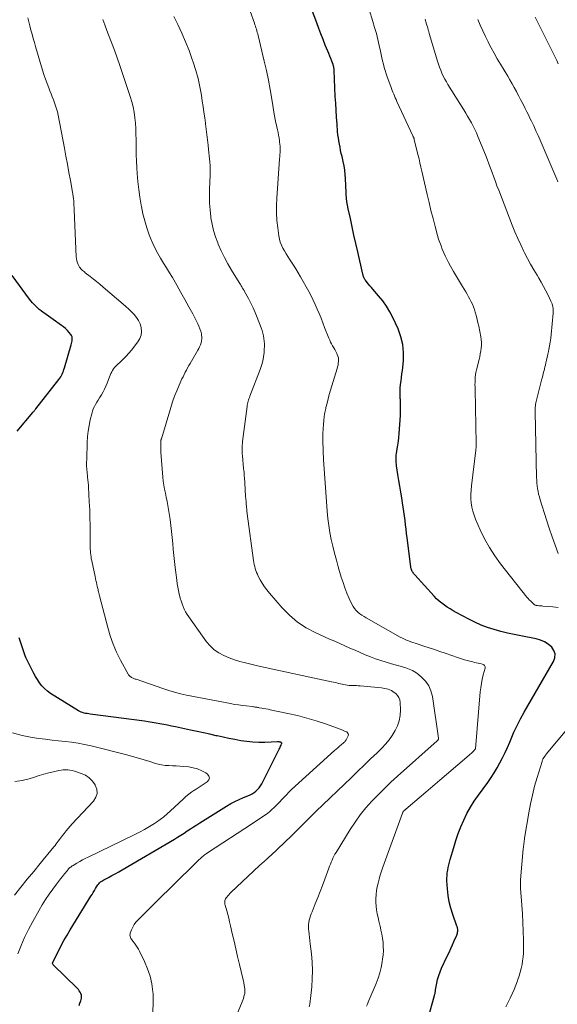
# Model space of a CAD drawing. Units: feet. Extents: x 1939991 to 1945039, y 525000 to 530000.
# Drawn here: x 1941025 to 1941130, y 526576 to 526768 of the extents above; entities that cross this region are included whole.
import ezdxf

# ---------------------------------------------------------------- set-up
doc = ezdxf.new("R2010")
doc.units = ezdxf.units.FT
doc.header["$LTSCALE"] = 100
doc.header["$MEASUREMENT"] = 0
doc.layers.add('CONTOUR INDEX', color=32, linetype='Continuous', lineweight=25)
doc.layers.add('CONTOUR INTERMEDIATE', color=40, linetype='Continuous', lineweight=15)

msp = doc.modelspace()

# ---------------------------------------------------------------- linework, layer by layer
at = {"layer": 'CONTOUR INDEX', "flags": 128}
for points, elevation in [([(1941103.53, 526569.25), (1941106.01, 526578.1), (1941106.05, 526578.24), (1941106.09, 526578.38), (1941106.12, 526578.52), (1941106.14, 526578.66), (1941106.17, 526578.8), (1941106.19, 526578.94), (1941106.22, 526579.08), (1941106.24, 526579.22), (1941106.47, 526580.49), (1941106.63, 526581.25), (1941106.84, 526582.01), (1941107.11, 526582.74), (1941107.41, 526583.46), (1941108.5, 526585.76), (1941108.85, 526586.51), (1941109.19, 526587.25), (1941109.53, 526588), (1941109.86, 526588.75), (1941110.36, 526589.88), (1941110.43, 526590.07), (1941110.49, 526590.25), (1941110.52, 526590.45), (1941110.55, 526590.64), (1941110.56, 526590.84), (1941110.56, 526590.94), (1941110.55, 526591.04), (1941110.54, 526591.14), (1941110.51, 526591.23), (1941110.49, 526591.33), (1941110.46, 526591.43), (1941110.42, 526591.52), (1941110.39, 526591.62), (1941109.57, 526593.87), (1941109.19, 526595.11), (1941108.88, 526596.35), (1941108.67, 526597.62), (1941108.54, 526598.91), (1941108.45, 526600.48), (1941108.44, 526601), (1941108.46, 526601.52), (1941108.52, 526602.04), (1941108.6, 526602.56), (1941108.71, 526603.07), (1941108.83, 526603.58), (1941108.96, 526604.09), (1941109.1, 526604.6), (1941109.78, 526606.97), (1941110.2, 526608.32), (1941110.66, 526609.66), (1941111.18, 526610.98), (1941111.73, 526612.28), (1941112.36, 526613.55), (1941113.03, 526614.79), (1941113.78, 526615.99), (1941114.58, 526617.15), (1941116.4, 526619.65), (1941117.05, 526620.57), (1941117.66, 526621.5), (1941118.24, 526622.47), (1941118.79, 526623.45), (1941119.31, 526624.45), (1941119.8, 526625.45), (1941120.26, 526626.48), (1941120.7, 526627.51), (1941120.95, 526628.12), (1941121.52, 526629.45), (1941122.13, 526630.76), (1941122.8, 526632.04), (1941123.5, 526633.31), (1941129.24, 526643.2), (1941129.49, 526643.95), (1941129.54, 526644.68), (1941129.31, 526645.37), (1941128.88, 526646.04), (1941128.2, 526646.6), (1941127.48, 526647.07), (1941126.68, 526647.4), (1941125.84, 526647.64), (1941122.86, 526648.2), (1941121.55, 526648.46), (1941120.24, 526648.75), (1941118.94, 526649.08), (1941117.64, 526649.43), (1941116.37, 526649.84), (1941115.12, 526650.31), (1941113.9, 526650.86), (1941112.7, 526651.46), (1941110.24, 526652.79), (1941109.66, 526653.12), (1941109.08, 526653.46), (1941108.52, 526653.81), (1941107.97, 526654.18), (1941107.43, 526654.58), (1941106.92, 526655), (1941106.44, 526655.45), (1941105.98, 526655.93), (1941102.18, 526660.12), (1941102.07, 526660.26), (1941101.95, 526660.4), (1941101.85, 526660.55), (1941101.75, 526660.7), (1941101.69, 526660.81), (1941101.63, 526660.91), (1941101.58, 526661.01), (1941101.53, 526661.12), (1941101.49, 526661.23), (1941101.46, 526661.34), (1941101.43, 526661.46), (1941101.41, 526661.57), (1941101.39, 526661.68), (1941100.68, 526667.32), (1941100.58, 526668.17), (1941100.47, 526669.02), (1941100.37, 526669.88), (1941100.27, 526670.73), (1941100.16, 526671.59), (1941100.05, 526672.44), (1941099.92, 526673.29), (1941099.8, 526674.14), (1941099.65, 526675.09), (1941099.46, 526676.24), (1941099.28, 526677.39), (1941099.09, 526678.53), (1941098.9, 526679.68), (1941098.62, 526681.37), (1941098.58, 526681.67), (1941098.54, 526681.97), (1941098.52, 526682.27), (1941098.52, 526682.57), (1941098.52, 526682.88), (1941098.54, 526683.18), (1941098.57, 526683.48), (1941098.61, 526683.78), (1941098.76, 526684.66), (1941098.88, 526685.41), (1941098.98, 526686.15), (1941099.06, 526686.9), (1941099.12, 526687.65), (1941099.37, 526691.16), (1941099.41, 526691.94), (1941099.42, 526692.72), (1941099.4, 526693.5), (1941099.36, 526694.28), (1941099.34, 526694.46), (1941099.31, 526695.15), (1941099.31, 526695.84), (1941099.35, 526696.53), (1941099.42, 526697.21), (1941099.51, 526697.9), (1941099.59, 526698.58), (1941099.67, 526699.27), (1941099.75, 526699.96), (1941099.95, 526701.83), (1941099.99, 526703.43), (1941099.86, 526705.01), (1941099.48, 526706.54), (1941098.93, 526708.04), (1941097.9, 526710.28), (1941097.32, 526711.41), (1941096.67, 526712.5), (1941095.93, 526713.53), (1941095.13, 526714.52), (1941094, 526715.78), (1941093.71, 526716.11), (1941093.43, 526716.44), (1941093.15, 526716.77), (1941092.88, 526717.11), (1941092.54, 526717.54), (1941092.45, 526717.67), (1941092.36, 526717.81), (1941092.29, 526717.95), (1941092.23, 526718.1), (1941092.18, 526718.25), (1941092.13, 526718.41), (1941092.09, 526718.56), (1941092.05, 526718.72), (1941091.05, 526723.1), (1941090.69, 526724.72), (1941090.32, 526726.34), (1941089.96, 526727.96), (1941089.61, 526729.59), (1941089.2, 526731.46), (1941089.07, 526732.15), (1941088.95, 526732.85), (1941088.87, 526733.55), (1941088.82, 526734.25), (1941088.78, 526734.95), (1941088.74, 526735.66), (1941088.71, 526736.36), (1941088.67, 526737.07), (1941088.66, 526737.34), (1941088.6, 526738.17), (1941088.51, 526739.01), (1941088.38, 526739.84), (1941088.21, 526740.66), (1941087.99, 526741.65), (1941087.85, 526742.25), (1941087.72, 526742.86), (1941087.6, 526743.47), (1941087.47, 526744.08), (1941087.36, 526744.69), (1941087.27, 526745.31), (1941087.19, 526745.92), (1941087.13, 526746.54), (1941087.02, 526748), (1941086.92, 526749.34), (1941086.83, 526750.69), (1941086.75, 526752.04), (1941086.68, 526753.39), (1941086.45, 526758.43), (1941086.44, 526758.58), (1941086.43, 526758.73), (1941086.41, 526758.87), (1941086.39, 526759.02), (1941086.36, 526759.17), (1941086.33, 526759.31), (1941086.29, 526759.45), (1941086.24, 526759.59), (1941085.98, 526760.28), (1941085.79, 526760.77), (1941085.6, 526761.25), (1941085.41, 526761.73), (1941085.22, 526762.22), (1941084.73, 526763.4), (1941084.3, 526764.47), (1941083.88, 526765.55), (1941083.46, 526766.63), (1941083.05, 526767.71), (1941081.3, 526772.41)], 840), ([(1941024.62, 526688.15), (1941027.71, 526691.78), (1941027.78, 526691.87), (1941027.86, 526691.96), (1941027.93, 526692.05), (1941028.01, 526692.14), (1941028.08, 526692.23), (1941028.16, 526692.32), (1941028.23, 526692.41), (1941028.3, 526692.5), (1941032.76, 526698.19), (1941032.94, 526698.44), (1941033.12, 526698.7), (1941033.27, 526698.98), (1941033.41, 526699.26), (1941033.54, 526699.55), (1941033.65, 526699.84), (1941033.76, 526700.14), (1941033.85, 526700.44), (1941035.15, 526704.97), (1941035.22, 526705.23), (1941035.28, 526705.49), (1941035.33, 526705.76), (1941035.37, 526706.02), (1941035.37, 526706.28), (1941035.33, 526706.52), (1941035.23, 526706.75), (1941035.1, 526706.97), (1941034.78, 526707.36), (1941034.44, 526707.74), (1941034.08, 526708.11), (1941033.69, 526708.44), (1941033.28, 526708.75), (1941031.66, 526709.89), (1941031.21, 526710.21), (1941030.75, 526710.53), (1941030.29, 526710.85), (1941029.84, 526711.17), (1941029.69, 526711.27), (1941029.32, 526711.55), (1941028.95, 526711.84), (1941028.59, 526712.15), (1941028.25, 526712.47), (1941027.92, 526712.81), (1941027.61, 526713.15), (1941027.31, 526713.51), (1941027.02, 526713.88), (1941023.68, 526718.45)], 820), ([(1941036.7, 526576.18), (1941036.86, 526576.6), (1941037.02, 526577.03), (1941037.11, 526577.29), (1941037.18, 526577.59), (1941037.2, 526577.89), (1941037.15, 526578.18), (1941037.06, 526578.48), (1941036.92, 526578.76), (1941036.75, 526579.02), (1941036.56, 526579.27), (1941036.34, 526579.5), (1941031.67, 526584.06), (1941031.62, 526584.12), (1941031.59, 526584.18), (1941031.56, 526584.24), (1941031.54, 526584.31), (1941031.54, 526584.38), (1941031.55, 526584.44), (1941031.56, 526584.51), (1941031.59, 526584.58), (1941032.61, 526586.64), (1941033.17, 526587.73), (1941033.75, 526588.81), (1941034.36, 526589.88), (1941034.99, 526590.93), (1941039.01, 526597.45), (1941039.24, 526597.82), (1941039.46, 526598.2), (1941039.68, 526598.58), (1941039.9, 526598.96), (1941040.09, 526599.29), (1941040.22, 526599.5), (1941040.37, 526599.7), (1941040.54, 526599.89), (1941040.71, 526600.07), (1941040.91, 526600.23), (1941041.11, 526600.39), (1941041.32, 526600.52), (1941041.54, 526600.65), (1941042.43, 526601.12), (1941043.1, 526601.47), (1941043.77, 526601.84), (1941044.43, 526602.21), (1941045.08, 526602.59), (1941055.29, 526608.57), (1941055.93, 526608.96), (1941056.56, 526609.35), (1941057.18, 526609.75), (1941057.79, 526610.17), (1941058.41, 526610.58), (1941059.02, 526610.99), (1941059.65, 526611.4), (1941060.27, 526611.79), (1941065.48, 526615.03), (1941066.28, 526615.5), (1941067.09, 526615.93), (1941067.92, 526616.33), (1941068.77, 526616.69), (1941069.64, 526617.04), (1941070.05, 526617.23), (1941070.45, 526617.44), (1941070.83, 526617.68), (1941071.2, 526617.95), (1941071.53, 526618.26), (1941071.84, 526618.59), (1941072.1, 526618.96), (1941072.32, 526619.35), (1941075.75, 526626.14), (1941075.84, 526626.33), (1941075.93, 526626.52), (1941076.01, 526626.71), (1941076.1, 526626.9), (1941076.21, 526627.16), (1941076.22, 526627.22), (1941076.22, 526627.28), (1941076.2, 526627.34), (1941076.17, 526627.4), (1941076.13, 526627.44), (1941076.07, 526627.48), (1941076.01, 526627.5), (1941075.95, 526627.51), (1941075.86, 526627.52), (1941075.75, 526627.53), (1941075.64, 526627.53), (1941075.53, 526627.53), (1941075.41, 526627.53), (1941072.94, 526627.44), (1941071.76, 526627.43), (1941070.59, 526627.48), (1941069.42, 526627.6), (1941068.26, 526627.77), (1941067.09, 526627.99), (1941065.94, 526628.21), (1941064.78, 526628.46), (1941063.63, 526628.71), (1941063.44, 526628.75), (1941062.2, 526629.03), (1941060.95, 526629.31), (1941059.71, 526629.57), (1941058.46, 526629.84), (1941055.49, 526630.46), (1941054.74, 526630.62), (1941053.98, 526630.78), (1941053.23, 526630.93), (1941052.48, 526631.08), (1941051.72, 526631.22), (1941050.96, 526631.35), (1941050.2, 526631.47), (1941049.44, 526631.58), (1941038.88, 526632.96), (1941038.58, 526633), (1941038.28, 526633.05), (1941037.98, 526633.1), (1941037.68, 526633.16), (1941037.39, 526633.24), (1941037.11, 526633.33), (1941036.84, 526633.46), (1941036.57, 526633.61), (1941031.16, 526637), (1941030.55, 526637.44), (1941029.98, 526637.92), (1941029.47, 526638.46), (1941029, 526639.05), (1941028.58, 526639.68), (1941028.18, 526640.32), (1941027.81, 526640.98), (1941027.46, 526641.66), (1941026.4, 526643.84), (1941026.37, 526643.9), (1941026.35, 526643.96), (1941026.32, 526644.02), (1941026.29, 526644.09), (1941026.26, 526644.15), (1941026.24, 526644.21), (1941026.21, 526644.27), (1941026.19, 526644.34), (1941025.02, 526647.86)], 820)]:
    msp.add_lwpolyline(points, dxfattribs=dict(at, elevation=elevation))
at = {"layer": 'CONTOUR INTERMEDIATE', "flags": 128}
for points, elevation in [([(1941092.79, 526576.05), (1941092.93, 526576.41), (1941093.08, 526576.77), (1941093.23, 526577.13), (1941094.63, 526580.44), (1941095.02, 526581.46), (1941095.35, 526582.5), (1941095.61, 526583.56), (1941095.82, 526584.64), (1941095.91, 526585.19), (1941096, 526586), (1941096.05, 526586.81), (1941096.04, 526587.63), (1941095.98, 526588.44), (1941095.87, 526589.25), (1941095.74, 526590.06), (1941095.58, 526590.86), (1941095.4, 526591.66), (1941095.35, 526591.83), (1941095.18, 526592.56), (1941095.01, 526593.29), (1941094.87, 526594.03), (1941094.74, 526594.77), (1941094.64, 526595.51), (1941094.58, 526596.25), (1941094.59, 526597), (1941094.62, 526597.75), (1941094.63, 526597.78), (1941094.72, 526598.54), (1941094.84, 526599.29), (1941095.01, 526600.03), (1941095.2, 526600.77), (1941095.21, 526600.83), (1941095.45, 526601.58), (1941095.69, 526602.34), (1941095.94, 526603.09), (1941096.2, 526603.84), (1941099.77, 526613.65), (1941099.79, 526613.7), (1941099.81, 526613.75), (1941099.84, 526613.8), (1941099.86, 526613.85), (1941099.89, 526613.91), (1941099.91, 526613.93), (1941099.92, 526613.95), (1941099.93, 526613.96), (1941099.95, 526613.98), (1941100, 526614.04), (1941100.02, 526614.06), (1941100.03, 526614.07), (1941100.05, 526614.09), (1941100.06, 526614.1), (1941100.18, 526614.2), (1941100.25, 526614.26), (1941100.32, 526614.32), (1941100.39, 526614.38), (1941100.46, 526614.44), (1941103.01, 526616.62), (1941104.35, 526617.77), (1941105.7, 526618.91), (1941107.04, 526620.06), (1941108.39, 526621.21), (1941112.77, 526624.93), (1941112.99, 526625.12), (1941113.2, 526625.31), (1941113.4, 526625.5), (1941113.61, 526625.71), (1941113.98, 526626.1), (1941114.03, 526626.19), (1941114.96, 526637.27), (1941115.05, 526638.1), (1941115.17, 526638.94), (1941115.34, 526639.77), (1941115.54, 526640.59), (1941115.9, 526641.9), (1941115.91, 526642.05), (1941115.9, 526642.2), (1941115.84, 526642.33), (1941115.75, 526642.46), (1941115.63, 526642.56), (1941115.5, 526642.65), (1941115.35, 526642.71), (1941115.2, 526642.76), (1941114.85, 526642.83), (1941114.52, 526642.9), (1941114.18, 526642.97), (1941113.85, 526643.05), (1941113.52, 526643.13), (1941112.63, 526643.36), (1941111.86, 526643.57), (1941111.09, 526643.79), (1941110.33, 526644.03), (1941109.57, 526644.29), (1941108.08, 526644.81), (1941107.04, 526645.18), (1941106, 526645.53), (1941104.95, 526645.88), (1941103.91, 526646.22), (1941102.67, 526646.63), (1941102.24, 526646.77), (1941101.82, 526646.91), (1941101.39, 526647.07), (1941100.97, 526647.22), (1941100.56, 526647.39), (1941100.15, 526647.57), (1941099.75, 526647.77), (1941099.35, 526647.98), (1941092.71, 526651.71), (1941092.28, 526651.96), (1941091.87, 526652.23), (1941091.47, 526652.52), (1941091.08, 526652.83), (1941090.72, 526653.17), (1941090.4, 526653.53), (1941090.13, 526653.93), (1941089.9, 526654.37), (1941089.39, 526655.49), (1941088.95, 526656.51), (1941088.55, 526657.55), (1941088.18, 526658.6), (1941087.85, 526659.66), (1941087.26, 526661.66), (1941086.89, 526662.99), (1941086.53, 526664.33), (1941086.21, 526665.68), (1941085.9, 526667.03), (1941085.63, 526668.38), (1941085.41, 526669.75), (1941085.24, 526671.12), (1941085.11, 526672.5), (1941084.38, 526682.58), (1941084.35, 526683.14), (1941084.32, 526683.7), (1941084.29, 526684.26), (1941084.28, 526684.82), (1941084.26, 526685.76), (1941084.26, 526685.85), (1941084.26, 526685.94), (1941084.25, 526686.03), (1941084.25, 526686.12), (1941084.25, 526686.21), (1941084.25, 526686.3), (1941084.25, 526686.4), (1941084.25, 526686.49), (1941084.24, 526686.76), (1941084.24, 526686.98), (1941084.24, 526687.21), (1941084.24, 526687.44), (1941084.25, 526687.66), (1941084.36, 526689.46), (1941084.42, 526690.23), (1941084.51, 526691), (1941084.64, 526691.76), (1941084.8, 526692.52), (1941084.85, 526692.72), (1941085.06, 526693.57), (1941085.28, 526694.42), (1941085.51, 526695.27), (1941085.76, 526696.11), (1941087.04, 526700.32), (1941087.13, 526700.66), (1941087.21, 526701), (1941087.26, 526701.35), (1941087.3, 526701.7), (1941087.3, 526702.05), (1941087.27, 526702.39), (1941087.18, 526702.72), (1941087.06, 526703.04), (1941086.96, 526703.25), (1941086.77, 526703.63), (1941086.58, 526704.01), (1941086.38, 526704.38), (1941086.16, 526704.75), (1941085.96, 526705.12), (1941085.76, 526705.5), (1941085.59, 526705.88), (1941085.42, 526706.28), (1941084.6, 526708.36), (1941084.25, 526709.25), (1941083.9, 526710.14), (1941083.53, 526711.03), (1941083.16, 526711.91), (1941082.78, 526712.79), (1941082.37, 526713.66), (1941081.94, 526714.51), (1941081.49, 526715.35), (1941079.88, 526718.24), (1941079.44, 526719), (1941078.99, 526719.75), (1941078.51, 526720.49), (1941078.03, 526721.23), (1941077.75, 526721.62), (1941077.4, 526722.16), (1941077.06, 526722.7), (1941076.74, 526723.25), (1941076.43, 526723.8), (1941076.17, 526724.38), (1941075.94, 526724.97), (1941075.78, 526725.57), (1941075.67, 526726.19), (1941075.45, 526727.79), (1941075.3, 526729.22), (1941075.21, 526730.66), (1941075.21, 526732.09), (1941075.27, 526733.53), (1941075.82, 526741.23), (1941075.85, 526741.63), (1941075.87, 526742.04), (1941075.89, 526742.45), (1941075.9, 526742.85), (1941075.9, 526743.26), (1941075.89, 526743.66), (1941075.86, 526744.07), (1941075.82, 526744.47), (1941075.78, 526744.74), (1941075.7, 526745.28), (1941075.61, 526745.82), (1941075.51, 526746.35), (1941075.39, 526746.88), (1941075.12, 526748.05), (1941075.08, 526748.23), (1941075.04, 526748.42), (1941075.01, 526748.6), (1941074.97, 526748.79), (1941074.94, 526748.97), (1941074.91, 526749.16), (1941074.87, 526749.35), (1941074.84, 526749.53), (1941074.3, 526752.87), (1941073.98, 526754.72), (1941073.63, 526756.57), (1941073.24, 526758.41), (1941072.82, 526760.24), (1941071.62, 526765.26), (1941071.54, 526765.56), (1941071.46, 526765.86), (1941071.38, 526766.16), (1941071.29, 526766.46), (1941071.19, 526766.75), (1941071.1, 526767.05), (1941071, 526767.34), (1941070.9, 526767.64), (1941069.21, 526772.41)], 836), ([(1941130.13, 526653.72), (1941129.11, 526653.84), (1941127.16, 526654.02), (1941126.96, 526654.04), (1941126.76, 526654.05), (1941126.56, 526654.07), (1941126.35, 526654.08), (1941126.13, 526654.1), (1941126.04, 526654.11), (1941125.95, 526654.13), (1941125.87, 526654.15), (1941125.78, 526654.17), (1941125.7, 526654.2), (1941125.62, 526654.24), (1941125.55, 526654.29), (1941125.48, 526654.34), (1941125.05, 526654.71), (1941124.78, 526654.95), (1941124.51, 526655.21), (1941124.27, 526655.48), (1941124.03, 526655.77), (1941118.92, 526662.27), (1941117.78, 526663.84), (1941116.72, 526665.46), (1941115.79, 526667.16), (1941114.94, 526668.91), (1941114.04, 526670.95), (1941113.75, 526671.72), (1941113.5, 526672.51), (1941113.32, 526673.31), (1941113.2, 526674.13), (1941113.14, 526674.95), (1941113.12, 526675.78), (1941113.15, 526676.61), (1941113.23, 526677.43), (1941114.07, 526684.43), (1941114.08, 526684.56), (1941114.1, 526684.69), (1941114.12, 526684.82), (1941114.13, 526684.96), (1941114.14, 526685.05), (1941114.15, 526685.13), (1941114.16, 526685.22), (1941114.17, 526685.31), (1941114.17, 526685.39), (1941114.18, 526685.48), (1941114.18, 526685.56), (1941114.18, 526685.65), (1941114.18, 526685.74), (1941113.93, 526696.21), (1941113.93, 526696.69), (1941113.92, 526697.18), (1941113.93, 526697.66), (1941113.94, 526698.14), (1941113.97, 526698.62), (1941114.03, 526699.1), (1941114.11, 526699.58), (1941114.21, 526700.05), (1941114.73, 526702.09), (1941114.85, 526702.64), (1941114.96, 526703.19), (1941115.05, 526703.75), (1941115.12, 526704.31), (1941115.16, 526704.87), (1941115.16, 526705.43), (1941115.12, 526705.98), (1941115.03, 526706.54), (1941114.64, 526708.59), (1941114.5, 526709.22), (1941114.36, 526709.86), (1941114.2, 526710.48), (1941114.03, 526711.11), (1941113.97, 526711.29), (1941113.8, 526711.82), (1941113.62, 526712.34), (1941113.41, 526712.85), (1941113.18, 526713.35), (1941112.93, 526713.84), (1941112.67, 526714.33), (1941112.4, 526714.81), (1941112.12, 526715.28), (1941111.47, 526716.33), (1941110.87, 526717.3), (1941110.29, 526718.28), (1941109.73, 526719.26), (1941109.17, 526720.26), (1941108.76, 526721.01), (1941108.43, 526721.64), (1941108.11, 526722.27), (1941107.82, 526722.91), (1941107.54, 526723.57), (1941107.29, 526724.23), (1941107.05, 526724.89), (1941106.83, 526725.57), (1941106.63, 526726.25), (1941106.15, 526727.99), (1941105.74, 526729.55), (1941105.33, 526731.11), (1941104.95, 526732.68), (1941104.59, 526734.25), (1941103.57, 526738.8), (1941103.38, 526739.61), (1941103.19, 526740.42), (1941103, 526741.23), (1941102.8, 526742.04), (1941102.08, 526744.99), (1941102.07, 526745.05), (1941102.05, 526745.11), (1941102.03, 526745.17), (1941102.01, 526745.23), (1941101.97, 526745.35), (1941101.93, 526745.41), (1941101.88, 526745.5), (1941101.86, 526745.55), (1941101.83, 526745.6), (1941101.81, 526745.65), (1941101.78, 526745.69), (1941098.69, 526752.39), (1941098.53, 526752.75), (1941098.37, 526753.1), (1941098.21, 526753.47), (1941098.06, 526753.83), (1941097.91, 526754.19), (1941097.77, 526754.56), (1941097.63, 526754.92), (1941097.5, 526755.29), (1941096.82, 526757.18), (1941096.61, 526757.79), (1941096.41, 526758.41), (1941096.23, 526759.03), (1941096.06, 526759.66), (1941095.91, 526760.29), (1941095.76, 526760.93), (1941095.62, 526761.56), (1941095.48, 526762.2), (1941095.25, 526763.3), (1941094.98, 526764.48), (1941094.68, 526765.66), (1941094.35, 526766.82), (1941094, 526767.98), (1941093.25, 526770.31)], 844), ([(1941051.09, 526574.92), (1941051.18, 526576.66), (1941051.13, 526578.41), (1941051.1, 526578.82), (1941050.88, 526580.36), (1941050.55, 526581.87), (1941050.06, 526583.33), (1941049.46, 526584.76), (1941048.51, 526586.73), (1941048.29, 526587.14), (1941048.05, 526587.55), (1941047.78, 526587.93), (1941047.49, 526588.31), (1941047.17, 526588.7), (1941047.04, 526588.87), (1941046.92, 526589.05), (1941046.81, 526589.24), (1941046.72, 526589.44), (1941046.66, 526589.64), (1941046.63, 526589.84), (1941046.65, 526590.04), (1941046.7, 526590.24), (1941046.94, 526590.91), (1941047.17, 526591.43), (1941047.44, 526591.92), (1941047.78, 526592.37), (1941048.15, 526592.8), (1941052.94, 526597.54), (1941054.19, 526598.78), (1941055.45, 526600.01), (1941056.7, 526601.25), (1941057.96, 526602.49), (1941060.1, 526604.59), (1941060.29, 526604.77), (1941060.49, 526604.94), (1941060.68, 526605.12), (1941060.89, 526605.28), (1941061.09, 526605.44), (1941061.3, 526605.6), (1941061.52, 526605.75), (1941061.74, 526605.89), (1941070.5, 526611.6), (1941071, 526611.93), (1941071.49, 526612.25), (1941071.98, 526612.58), (1941072.47, 526612.91), (1941072.96, 526613.25), (1941073.43, 526613.6), (1941073.88, 526613.97), (1941074.32, 526614.36), (1941074.74, 526614.76), (1941075.16, 526615.17), (1941075.57, 526615.59), (1941075.97, 526616.01), (1941076.14, 526616.21), (1941076.63, 526616.73), (1941077.13, 526617.24), (1941077.64, 526617.74), (1941078.16, 526618.23), (1941086.55, 526625.84), (1941086.86, 526626.12), (1941087.18, 526626.4), (1941087.49, 526626.68), (1941087.81, 526626.96), (1941088.28, 526627.36), (1941088.36, 526627.44), (1941088.45, 526627.52), (1941088.53, 526627.6), (1941088.61, 526627.68), (1941088.68, 526627.77), (1941088.75, 526627.86), (1941088.81, 526627.96), (1941088.86, 526628.06), (1941089.17, 526628.7), (1941089.22, 526628.93), (1941089.2, 526629.14), (1941089.08, 526629.32), (1941088.9, 526629.48), (1941088.63, 526629.6), (1941088.36, 526629.72), (1941088.09, 526629.83), (1941087.82, 526629.93), (1941084.78, 526631.03), (1941082.97, 526631.63), (1941081.15, 526632.19), (1941079.3, 526632.67), (1941077.44, 526633.1), (1941073.97, 526633.82), (1941073.56, 526633.9), (1941073.15, 526633.98), (1941072.74, 526634.05), (1941072.33, 526634.12), (1941071.83, 526634.21), (1941071.67, 526634.23), (1941071.5, 526634.26), (1941071.34, 526634.29), (1941071.18, 526634.32), (1941071.02, 526634.34), (1941070.86, 526634.37), (1941070.69, 526634.39), (1941070.53, 526634.41), (1941069.32, 526634.54), (1941068.55, 526634.63), (1941067.79, 526634.74), (1941067.02, 526634.86), (1941066.26, 526635), (1941057.68, 526636.67), (1941056.51, 526636.92), (1941055.34, 526637.21), (1941054.18, 526637.55), (1941053.04, 526637.92), (1941047.82, 526639.75), (1941047.67, 526639.8), (1941047.52, 526639.86), (1941047.38, 526639.92), (1941047.23, 526639.98), (1941047.09, 526640.05), (1941046.95, 526640.12), (1941046.81, 526640.2), (1941046.68, 526640.29), (1941046.56, 526640.39), (1941046.45, 526640.49), (1941046.35, 526640.62), (1941046.27, 526640.75), (1941044.78, 526643.5), (1941044.02, 526645.03), (1941043.33, 526646.6), (1941042.76, 526648.21), (1941042.28, 526649.86), (1941040.7, 526655.99), (1941040.67, 526656.1), (1941040.64, 526656.2), (1941040.62, 526656.31), (1941040.6, 526656.41), (1941040.57, 526656.51), (1941040.55, 526656.62), (1941040.52, 526656.72), (1941040.5, 526656.82), (1941040.45, 526657.02), (1941040.4, 526657.23), (1941040.35, 526657.43), (1941040.3, 526657.64), (1941040.25, 526657.84), (1941040.17, 526658.22), (1941040.08, 526658.62), (1941039.99, 526659.01), (1941039.9, 526659.4), (1941039.82, 526659.8), (1941039.17, 526662.85), (1941039.09, 526663.23), (1941039.03, 526663.61), (1941038.98, 526663.99), (1941038.94, 526664.37), (1941038.91, 526664.76), (1941038.89, 526665.14), (1941038.88, 526665.53), (1941038.87, 526665.91), (1941038.87, 526668.2), (1941038.85, 526669.73), (1941038.82, 526671.26), (1941038.77, 526672.79), (1941038.7, 526674.32), (1941038.54, 526677.23), (1941038.53, 526677.48), (1941038.51, 526677.74), (1941038.48, 526678), (1941038.45, 526678.25), (1941038.42, 526678.51), (1941038.39, 526678.76), (1941038.36, 526679.02), (1941038.33, 526679.27), (1941038.26, 526680.05), (1941038.21, 526680.7), (1941038.18, 526681.35), (1941038.18, 526682), (1941038.19, 526682.65), (1941038.3, 526685.94), (1941038.37, 526687.05), (1941038.49, 526688.15), (1941038.67, 526689.24), (1941038.89, 526690.32), (1941039.18, 526691.52), (1941039.31, 526691.99), (1941039.48, 526692.45), (1941039.68, 526692.9), (1941039.92, 526693.33), (1941040.17, 526693.75), (1941040.43, 526694.18), (1941040.69, 526694.6), (1941040.95, 526695.01), (1941041.09, 526695.23), (1941041.4, 526695.77), (1941041.69, 526696.31), (1941041.95, 526696.87), (1941042.19, 526697.45), (1941042.65, 526698.69), (1941042.78, 526699.01), (1941042.92, 526699.34), (1941043.08, 526699.66), (1941043.24, 526699.97), (1941043.42, 526700.27), (1941043.63, 526700.55), (1941043.86, 526700.81), (1941044.11, 526701.06), (1941044.76, 526701.63), (1941045.33, 526702.16), (1941045.88, 526702.71), (1941046.41, 526703.3), (1941046.91, 526703.9), (1941048.19, 526705.53), (1941048.56, 526706.16), (1941048.81, 526706.82), (1941048.88, 526707.53), (1941048.82, 526708.26), (1941048.8, 526708.33), (1941048.59, 526709.03), (1941048.3, 526709.69), (1941047.91, 526710.29), (1941047.45, 526710.86), (1941046.93, 526711.39), (1941046.39, 526711.91), (1941045.85, 526712.41), (1941045.29, 526712.9), (1941041.38, 526716.22), (1941040.75, 526716.75), (1941040.12, 526717.27), (1941039.49, 526717.78), (1941038.84, 526718.29), (1941037.92, 526719.01), (1941037.74, 526719.15), (1941037.56, 526719.3), (1941037.39, 526719.45), (1941037.22, 526719.6), (1941037.06, 526719.76), (1941036.91, 526719.93), (1941036.79, 526720.12), (1941036.67, 526720.32), (1941036.53, 526720.61), (1941036.38, 526720.96), (1941036.26, 526721.32), (1941036.18, 526721.7), (1941036.14, 526722.08), (1941035.76, 526731.27), (1941035.74, 526731.71), (1941035.71, 526732.14), (1941035.68, 526732.57), (1941035.65, 526733.01), (1941035.61, 526733.44), (1941035.56, 526733.87), (1941035.5, 526734.3), (1941035.43, 526734.73), (1941035.01, 526737.01), (1941034.73, 526738.58), (1941034.44, 526740.15), (1941034.14, 526741.72), (1941033.85, 526743.29), (1941032.61, 526749.73), (1941032.57, 526749.94), (1941032.53, 526750.15), (1941032.48, 526750.35), (1941032.44, 526750.56), (1941032.38, 526750.77), (1941032.33, 526750.98), (1941032.26, 526751.18), (1941032.19, 526751.38), (1941031.91, 526752.14), (1941031.7, 526752.73), (1941031.48, 526753.31), (1941031.25, 526753.89), (1941031.02, 526754.46), (1941030.8, 526755.03), (1941030.47, 526755.89), (1941030.15, 526756.76), (1941029.86, 526757.64), (1941029.58, 526758.53), (1941028.21, 526763.09), (1941027.98, 526763.89), (1941027.75, 526764.7), (1941027.53, 526765.5), (1941027.32, 526766.31), (1941027.12, 526767.12), (1941026.91, 526767.93), (1941026.71, 526768.73)], 824), ([(1941064.31, 526566.66), (1941068.51, 526576.89), (1941068.63, 526577.2), (1941068.74, 526577.51), (1941068.84, 526577.83), (1941068.93, 526578.16), (1941069, 526578.48), (1941069.03, 526578.81), (1941069.03, 526579.14), (1941069.01, 526579.47), (1941068.98, 526579.68), (1941068.92, 526580.12), (1941068.84, 526580.55), (1941068.75, 526580.99), (1941068.66, 526581.42), (1941067.98, 526584.17), (1941067.62, 526585.67), (1941067.27, 526587.17), (1941066.92, 526588.67), (1941066.57, 526590.16), (1941066.23, 526591.7), (1941066.06, 526592.43), (1941065.88, 526593.16), (1941065.69, 526593.89), (1941065.49, 526594.61), (1941065.18, 526595.68), (1941065.14, 526595.87), (1941065.11, 526596.06), (1941065.11, 526596.25), (1941065.11, 526596.44), (1941065.15, 526596.62), (1941065.21, 526596.8), (1941065.29, 526596.97), (1941065.39, 526597.13), (1941065.52, 526597.29), (1941065.7, 526597.52), (1941065.9, 526597.74), (1941066.1, 526597.96), (1941066.31, 526598.17), (1941071.89, 526603.43), (1941072.04, 526603.56), (1941072.19, 526603.7), (1941072.34, 526603.84), (1941072.49, 526603.97), (1941072.64, 526604.11), (1941072.79, 526604.24), (1941072.95, 526604.38), (1941073.1, 526604.51), (1941073.22, 526604.62), (1941073.44, 526604.81), (1941073.65, 526605), (1941073.86, 526605.19), (1941074.07, 526605.38), (1941078.11, 526609.22), (1941078.72, 526609.8), (1941079.32, 526610.39), (1941079.91, 526610.98), (1941080.5, 526611.58), (1941081.09, 526612.18), (1941081.68, 526612.78), (1941082.28, 526613.37), (1941082.89, 526613.96), (1941089.84, 526620.61), (1941091.08, 526621.81), (1941092.33, 526623.01), (1941093.57, 526624.22), (1941094.81, 526625.43), (1941095.74, 526626.33), (1941096.47, 526627.12), (1941097.17, 526627.94), (1941097.79, 526628.81), (1941098.37, 526629.73), (1941098.82, 526630.69), (1941099.16, 526631.67), (1941099.32, 526632.71), (1941099.37, 526633.77), (1941099.31, 526635.21), (1941099.23, 526635.71), (1941099.07, 526636.17), (1941098.8, 526636.57), (1941098.46, 526636.95), (1941098.17, 526637.19), (1941097.91, 526637.39), (1941097.62, 526637.57), (1941097.32, 526637.7), (1941097, 526637.81), (1941096.68, 526637.89), (1941096.35, 526637.96), (1941096.01, 526638.02), (1941095.68, 526638.06), (1941091.5, 526638.46), (1941091.15, 526638.49), (1941090.79, 526638.51), (1941090.43, 526638.52), (1941090.07, 526638.53), (1941090.03, 526638.53), (1941089.69, 526638.53), (1941089.35, 526638.55), (1941089.02, 526638.59), (1941088.68, 526638.65), (1941088.34, 526638.71), (1941088.01, 526638.78), (1941087.68, 526638.86), (1941087.34, 526638.94), (1941087.33, 526638.95), (1941086.99, 526639.03), (1941086.65, 526639.11), (1941086.3, 526639.19), (1941085.96, 526639.27), (1941076, 526641.38), (1941074.49, 526641.7), (1941072.98, 526642.04), (1941071.47, 526642.39), (1941069.97, 526642.74), (1941069.14, 526642.95), (1941068.06, 526643.24), (1941067, 526643.56), (1941065.95, 526643.95), (1941064.92, 526644.37), (1941063.95, 526644.88), (1941063.06, 526645.49), (1941062.27, 526646.24), (1941061.56, 526647.07), (1941058.08, 526651.89), (1941057.76, 526652.37), (1941057.46, 526652.87), (1941057.21, 526653.39), (1941056.98, 526653.92), (1941056.78, 526654.47), (1941056.6, 526655.02), (1941056.44, 526655.58), (1941056.29, 526656.15), (1941056.24, 526656.35), (1941056.1, 526657.03), (1941055.96, 526657.7), (1941055.85, 526658.38), (1941055.75, 526659.07), (1941055.43, 526661.54), (1941055.29, 526662.71), (1941055.16, 526663.87), (1941055.06, 526665.05), (1941054.96, 526666.22), (1941054.87, 526667.39), (1941054.75, 526668.56), (1941054.61, 526669.73), (1941054.44, 526670.89), (1941054.14, 526672.85), (1941054.01, 526673.64), (1941053.87, 526674.43), (1941053.71, 526675.22), (1941053.54, 526676.01), (1941053.37, 526676.8), (1941053.23, 526677.59), (1941053.13, 526678.38), (1941053.05, 526679.18), (1941052.65, 526684.02), (1941052.63, 526684.39), (1941052.62, 526684.75), (1941052.62, 526685.11), (1941052.63, 526685.48), (1941052.65, 526686.06), (1941052.66, 526686.13), (1941052.66, 526686.2), (1941052.67, 526686.27), (1941052.68, 526686.35), (1941052.7, 526686.42), (1941052.71, 526686.49), (1941052.73, 526686.56), (1941052.75, 526686.63), (1941054.57, 526692.72), (1941054.92, 526693.83), (1941055.31, 526694.92), (1941055.74, 526696), (1941056.21, 526697.07), (1941056.77, 526698.29), (1941056.98, 526698.73), (1941057.2, 526699.17), (1941057.42, 526699.61), (1941057.64, 526700.04), (1941057.88, 526700.47), (1941058.11, 526700.9), (1941058.35, 526701.33), (1941058.6, 526701.75), (1941059.84, 526703.88), (1941060.03, 526704.23), (1941060.21, 526704.59), (1941060.37, 526704.96), (1941060.51, 526705.33), (1941060.61, 526705.71), (1941060.66, 526706.09), (1941060.65, 526706.48), (1941060.61, 526706.86), (1941060.56, 526707.1), (1941060.43, 526707.61), (1941060.27, 526708.1), (1941060.08, 526708.58), (1941059.86, 526709.05), (1941058.86, 526710.97), (1941058.11, 526712.38), (1941057.35, 526713.79), (1941056.56, 526715.18), (1941055.77, 526716.57), (1941054.9, 526718.06), (1941054.33, 526719.01), (1941053.77, 526719.95), (1941053.19, 526720.89), (1941052.6, 526721.82), (1941052.04, 526722.77), (1941051.52, 526723.73), (1941051.06, 526724.73), (1941050.64, 526725.75), (1941050.4, 526726.38), (1941049.93, 526727.73), (1941049.51, 526729.11), (1941049.17, 526730.5), (1941048.87, 526731.9), (1941048.83, 526732.16), (1941048.57, 526733.71), (1941048.35, 526735.26), (1941048.18, 526736.82), (1941048.04, 526738.38), (1941047.97, 526739.51), (1941047.89, 526740.78), (1941047.84, 526742.04), (1941047.82, 526743.31), (1941047.81, 526744.58), (1941047.81, 526744.99), (1941047.8, 526746.05), (1941047.77, 526747.11), (1941047.69, 526748.18), (1941047.59, 526749.23), (1941047.44, 526750.29), (1941047.24, 526751.33), (1941046.98, 526752.35), (1941046.67, 526753.37), (1941044.63, 526759.38), (1941044.11, 526760.89), (1941043.58, 526762.39), (1941043.02, 526763.89), (1941042.45, 526765.38), (1941042.12, 526766.25), (1941041.72, 526767.31), (1941041.35, 526768.38)], 828), ([(1941081.59, 526575.92), (1941081.7, 526576.44), (1941081.78, 526576.97), (1941081.85, 526577.51), (1941082.07, 526579.76), (1941082.17, 526581.37), (1941082.21, 526582.98), (1941082.15, 526584.59), (1941082.01, 526586.2), (1941081.79, 526588.18), (1941081.72, 526588.8), (1941081.65, 526589.42), (1941081.58, 526590.05), (1941081.51, 526590.67), (1941081.47, 526591.04), (1941081.44, 526591.48), (1941081.45, 526591.91), (1941081.5, 526592.34), (1941081.58, 526592.77), (1941081.7, 526593.2), (1941081.83, 526593.62), (1941081.97, 526594.03), (1941082.14, 526594.44), (1941082.78, 526596), (1941083.27, 526597.18), (1941083.74, 526598.37), (1941084.2, 526599.57), (1941084.64, 526600.77), (1941085.41, 526602.91), (1941085.56, 526603.31), (1941085.72, 526603.71), (1941085.87, 526604.11), (1941086.04, 526604.5), (1941086.21, 526604.89), (1941086.4, 526605.27), (1941086.61, 526605.65), (1941086.82, 526606.01), (1941089.57, 526610.44), (1941090.54, 526611.89), (1941091.55, 526613.3), (1941092.65, 526614.66), (1941093.81, 526615.97), (1941095.02, 526617.23), (1941096.25, 526618.47), (1941097.52, 526619.67), (1941098.81, 526620.85), (1941106.56, 526627.75), (1941106.61, 526627.8), (1941106.66, 526627.86), (1941106.71, 526627.92), (1941106.74, 526627.99), (1941106.77, 526628.06), (1941106.79, 526628.13), (1941106.8, 526628.2), (1941106.79, 526628.28), (1941105.61, 526636.42), (1941105.33, 526637.47), (1941104.92, 526638.46), (1941104.3, 526639.33), (1941103.55, 526640.12), (1941102.93, 526640.65), (1941102.35, 526641.08), (1941101.75, 526641.45), (1941101.11, 526641.75), (1941100.44, 526641.99), (1941099.75, 526642.19), (1941099.05, 526642.39), (1941098.36, 526642.59), (1941097.66, 526642.78), (1941096.59, 526643.07), (1941095.55, 526643.38), (1941094.52, 526643.72), (1941093.52, 526644.11), (1941092.52, 526644.53), (1941091.53, 526644.97), (1941090.54, 526645.41), (1941089.54, 526645.84), (1941088.55, 526646.28), (1941087.55, 526646.72), (1941086.56, 526647.15), (1941085.56, 526647.59), (1941084.57, 526648.04), (1941082.78, 526648.85), (1941080.98, 526649.81), (1941079.28, 526650.91), (1941077.74, 526652.22), (1941076.3, 526653.67), (1941073.81, 526656.54), (1941073.31, 526657.16), (1941072.84, 526657.8), (1941072.42, 526658.47), (1941072.03, 526659.16), (1941071.66, 526659.86), (1941071.49, 526660.22), (1941071.33, 526660.58), (1941071.19, 526660.96), (1941071.06, 526661.34), (1941070.95, 526661.73), (1941070.86, 526662.12), (1941070.78, 526662.51), (1941070.72, 526662.9), (1941069.5, 526672.03), (1941069.48, 526672.22), (1941069.45, 526672.4), (1941069.43, 526672.59), (1941069.41, 526672.78), (1941069.35, 526673.42), (1941069.3, 526673.92), (1941069.26, 526674.43), (1941069.22, 526674.94), (1941069.19, 526675.45), (1941069.03, 526677.99), (1941069.01, 526678.34), (1941068.98, 526678.7), (1941068.96, 526679.05), (1941068.93, 526679.41), (1941068.9, 526679.76), (1941068.87, 526680.12), (1941068.84, 526680.47), (1941068.8, 526680.82), (1941068.55, 526683.34), (1941068.52, 526683.68), (1941068.5, 526684.03), (1941068.49, 526684.38), (1941068.49, 526684.73), (1941068.5, 526685.07), (1941068.52, 526685.42), (1941068.55, 526685.77), (1941068.59, 526686.11), (1941069.46, 526692.94), (1941069.5, 526693.2), (1941069.55, 526693.45), (1941069.61, 526693.7), (1941069.68, 526693.95), (1941069.76, 526694.2), (1941069.84, 526694.45), (1941069.93, 526694.69), (1941070.02, 526694.94), (1941072.01, 526700.11), (1941072.28, 526700.92), (1941072.51, 526701.74), (1941072.66, 526702.58), (1941072.78, 526703.43), (1941072.83, 526704.09), (1941072.86, 526704.62), (1941072.86, 526705.14), (1941072.82, 526705.67), (1941072.75, 526706.2), (1941072.65, 526706.72), (1941072.53, 526707.23), (1941072.38, 526707.74), (1941072.2, 526708.24), (1941071.42, 526710.3), (1941071.04, 526711.25), (1941070.64, 526712.18), (1941070.19, 526713.1), (1941069.72, 526714.01), (1941068.99, 526715.34), (1941068.87, 526715.57), (1941068.73, 526715.8), (1941068.6, 526716.02), (1941068.46, 526716.24), (1941068.32, 526716.47), (1941068.18, 526716.69), (1941068.05, 526716.91), (1941067.91, 526717.13), (1941066.45, 526719.49), (1941065.73, 526720.72), (1941065.05, 526721.97), (1941064.43, 526723.25), (1941063.86, 526724.55), (1941063.74, 526724.83), (1941063.3, 526726.02), (1941062.93, 526727.24), (1941062.65, 526728.47), (1941062.43, 526729.73), (1941062.41, 526729.89), (1941062.27, 526731.25), (1941062.17, 526732.6), (1941062.15, 526733.96), (1941062.17, 526735.32), (1941062.28, 526738.03), (1941062.29, 526738.25), (1941062.3, 526738.48), (1941062.3, 526738.71), (1941062.3, 526738.93), (1941062.3, 526739.16), (1941062.3, 526739.39), (1941062.28, 526739.61), (1941062.27, 526739.84), (1941062.21, 526740.61), (1941062.16, 526741.22), (1941062.1, 526741.82), (1941062.04, 526742.43), (1941061.96, 526743.04), (1941061.85, 526743.9), (1941061.72, 526744.94), (1941061.59, 526745.97), (1941061.47, 526747.01), (1941061.34, 526748.05), (1941061.33, 526748.15), (1941061.2, 526749.23), (1941061.06, 526750.32), (1941060.91, 526751.4), (1941060.74, 526752.48), (1941060.56, 526753.61), (1941060.26, 526755.24), (1941059.9, 526756.86), (1941059.46, 526758.46), (1941058.96, 526760.05), (1941058.78, 526760.56), (1941058.15, 526762.31), (1941057.47, 526764.03), (1941056.74, 526765.74), (1941055.96, 526767.42), (1941055.21, 526768.98)], 832), ([(1941130.17, 526664.28), (1941129.56, 526665.9), (1941128.97, 526667.53), (1941128.41, 526669.18), (1941127.87, 526670.83), (1941126.62, 526674.76), (1941126.47, 526675.29), (1941126.33, 526675.83), (1941126.22, 526676.36), (1941126.12, 526676.91), (1941126.05, 526677.46), (1941125.99, 526678), (1941125.96, 526678.55), (1941125.93, 526679.11), (1941125.65, 526691.87), (1941125.65, 526692.16), (1941125.65, 526692.46), (1941125.67, 526692.75), (1941125.7, 526693.04), (1941125.74, 526693.33), (1941125.79, 526693.62), (1941125.85, 526693.9), (1941125.91, 526694.19), (1941126.98, 526698.31), (1941127.06, 526698.64), (1941127.14, 526698.97), (1941127.23, 526699.3), (1941127.31, 526699.63), (1941127.39, 526699.97), (1941127.47, 526700.3), (1941127.55, 526700.63), (1941127.64, 526700.96), (1941127.75, 526701.42), (1941127.88, 526701.98), (1941128.02, 526702.54), (1941128.14, 526703.11), (1941128.27, 526703.67), (1941128.34, 526704.01), (1941128.48, 526704.75), (1941128.61, 526705.49), (1941128.71, 526706.23), (1941128.79, 526706.98), (1941129.17, 526711.13), (1941129.18, 526711.44), (1941129.18, 526711.74), (1941129.15, 526712.04), (1941129.11, 526712.34), (1941129.04, 526712.64), (1941128.96, 526712.93), (1941128.85, 526713.21), (1941128.73, 526713.49), (1941128.17, 526714.64), (1941127.75, 526715.48), (1941127.3, 526716.31), (1941126.84, 526717.14), (1941126.36, 526717.95), (1941126.03, 526718.5), (1941125.39, 526719.58), (1941124.77, 526720.68), (1941124.17, 526721.79), (1941123.59, 526722.91), (1941123.46, 526723.17), (1941122.85, 526724.43), (1941122.26, 526725.7), (1941121.71, 526726.99), (1941121.18, 526728.3), (1941118.55, 526735.08), (1941118.21, 526735.94), (1941117.89, 526736.8), (1941117.57, 526737.66), (1941117.25, 526738.53), (1941116.94, 526739.4), (1941116.61, 526740.26), (1941116.28, 526741.12), (1941115.94, 526741.98), (1941114.48, 526745.58), (1941114.19, 526746.26), (1941113.88, 526746.93), (1941113.56, 526747.58), (1941113.21, 526748.23), (1941112.85, 526748.87), (1941112.48, 526749.5), (1941112.11, 526750.13), (1941111.72, 526750.76), (1941108.65, 526755.68), (1941108.33, 526756.22), (1941108.03, 526756.77), (1941107.74, 526757.33), (1941107.48, 526757.9), (1941107.23, 526758.48), (1941107, 526759.06), (1941106.8, 526759.66), (1941106.61, 526760.26), (1941105.01, 526765.65), (1941104.97, 526765.78), (1941104.93, 526765.92), (1941104.89, 526766.05), (1941104.85, 526766.19), (1941104.81, 526766.32), (1941104.78, 526766.46), (1941104.74, 526766.59), (1941104.7, 526766.73), (1941104.49, 526767.44), (1941104.34, 526767.93), (1941104.18, 526768.41)], 848), ([(1941130.07, 526736.76), (1941129.87, 526737.23), (1941126.64, 526744.82), (1941126.23, 526745.76), (1941125.81, 526746.69), (1941125.38, 526747.62), (1941124.94, 526748.55), (1941124.64, 526749.17), (1941124.34, 526749.78), (1941124.03, 526750.39), (1941123.73, 526751), (1941123.42, 526751.6), (1941123.1, 526752.21), (1941122.79, 526752.81), (1941122.47, 526753.42), (1941122.15, 526754.02), (1941121.99, 526754.33), (1941121.58, 526755.09), (1941121.16, 526755.84), (1941120.73, 526756.59), (1941120.3, 526757.33), (1941118.88, 526759.69), (1941118.27, 526760.74), (1941117.66, 526761.81), (1941117.07, 526762.88), (1941116.5, 526763.96), (1941116.48, 526764), (1941115.94, 526765.08), (1941115.42, 526766.16), (1941114.93, 526767.25), (1941114.45, 526768.36)], 852), ([(1941130.16, 526759.75), (1941129.85, 526760.39), (1941129.53, 526761.03), (1941129.22, 526761.68), (1941128.9, 526762.32), (1941128.25, 526763.64), (1941127.61, 526764.95), (1941126.96, 526766.25), (1941126.31, 526767.55), (1941125.67, 526768.86)], 856), ([(1941119.95, 526575.88), (1941120.79, 526577.61), (1941121.17, 526578.43), (1941121.53, 526579.25), (1941121.86, 526580.09), (1941122.18, 526580.93), (1941122.27, 526581.2), (1941122.51, 526581.92), (1941122.73, 526582.65), (1941122.92, 526583.38), (1941123.09, 526584.13), (1941123.21, 526584.87), (1941123.31, 526585.63), (1941123.36, 526586.38), (1941123.37, 526587.14), (1941123.36, 526588.98), (1941123.33, 526590.66), (1941123.27, 526592.34), (1941123.18, 526594.02), (1941123.07, 526595.69), (1941122.81, 526599.03), (1941122.81, 526599.14), (1941122.8, 526599.25), (1941122.79, 526599.36), (1941122.78, 526599.46), (1941122.78, 526599.57), (1941122.77, 526599.68), (1941122.77, 526599.79), (1941122.77, 526599.9), (1941122.77, 526600.01), (1941122.77, 526600.18), (1941122.78, 526600.34), (1941122.79, 526600.51), (1941122.8, 526600.68), (1941123.34, 526606.67), (1941123.36, 526606.93), (1941123.39, 526607.2), (1941123.42, 526607.47), (1941123.45, 526607.73), (1941123.48, 526608), (1941123.52, 526608.27), (1941123.56, 526608.53), (1941123.6, 526608.8), (1941124.41, 526613.7), (1941124.74, 526615.44), (1941125.11, 526617.17), (1941125.54, 526618.89), (1941126.03, 526620.59), (1941127, 526623.75), (1941127.04, 526623.87), (1941127.08, 526623.98), (1941127.13, 526624.1), (1941127.18, 526624.21), (1941127.28, 526624.39), (1941127.29, 526624.41), (1941127.29, 526624.43), (1941127.3, 526624.44), (1941127.31, 526624.46), (1941127.35, 526624.52), (1941127.36, 526624.54), (1941127.37, 526624.56), (1941127.38, 526624.57), (1941127.52, 526624.75), (1941127.59, 526624.85), (1941127.67, 526624.95), (1941127.75, 526625.04), (1941127.83, 526625.14), (1941134.79, 526633.54)], 844), ([(1941024.74, 526586.19), (1941025.39, 526587.82), (1941026.09, 526589.42), (1941026.86, 526590.98), (1941027.68, 526592.53), (1941028.9, 526594.72), (1941029.53, 526595.78), (1941030.18, 526596.83), (1941030.86, 526597.85), (1941031.58, 526598.85), (1941032.29, 526599.82), (1941032.67, 526600.33), (1941033.06, 526600.82), (1941033.45, 526601.32), (1941033.85, 526601.81), (1941034.42, 526602.49), (1941034.54, 526602.63), (1941034.67, 526602.77), (1941034.8, 526602.9), (1941034.93, 526603.03), (1941035.07, 526603.15), (1941035.22, 526603.26), (1941035.37, 526603.36), (1941035.53, 526603.46), (1941036.28, 526603.91), (1941036.82, 526604.22), (1941037.36, 526604.52), (1941037.92, 526604.81), (1941038.47, 526605.08), (1941047.48, 526609.4), (1941048.48, 526609.91), (1941049.47, 526610.44), (1941050.44, 526611.02), (1941051.39, 526611.63), (1941051.8, 526611.9), (1941052.51, 526612.41), (1941053.21, 526612.94), (1941053.89, 526613.5), (1941054.54, 526614.09), (1941056.98, 526616.4), (1941057.53, 526616.89), (1941058.09, 526617.35), (1941058.68, 526617.79), (1941059.28, 526618.2), (1941059.32, 526618.22), (1941059.92, 526618.6), (1941060.52, 526618.98), (1941061.11, 526619.37), (1941061.71, 526619.75), (1941062.01, 526620.13), (1941062.14, 526620.51), (1941062.01, 526620.89), (1941061.72, 526621.28), (1941061.4, 526621.49), (1941060.62, 526621.91), (1941059.82, 526622.26), (1941058.97, 526622.5), (1941058.09, 526622.65), (1941057.05, 526622.76), (1941056.34, 526622.82), (1941055.63, 526622.87), (1941054.91, 526622.9), (1941054.2, 526622.93), (1941053.49, 526622.97), (1941052.79, 526623.06), (1941052.1, 526623.21), (1941051.42, 526623.4), (1941050.53, 526623.7), (1941049.41, 526624.06), (1941048.28, 526624.4), (1941047.14, 526624.71), (1941046, 526625.01), (1941039.03, 526626.75), (1941037.78, 526627.03), (1941036.52, 526627.28), (1941035.25, 526627.47), (1941033.98, 526627.62), (1941032.7, 526627.75), (1941031.43, 526627.89), (1941030.15, 526628.05), (1941028.88, 526628.23), (1941027.53, 526628.42), (1941025.62, 526628.8), (1941023.75, 526629.31)], 816), ([(1941024.13, 526597.69), (1941025.36, 526599.23), (1941026.6, 526600.77), (1941027.85, 526602.29), (1941029.1, 526603.82), (1941031.8, 526607.1), (1941032.02, 526607.37), (1941032.24, 526607.64), (1941032.45, 526607.92), (1941032.65, 526608.2), (1941032.86, 526608.48), (1941033.06, 526608.75), (1941033.27, 526609.03), (1941033.49, 526609.31), (1941033.8, 526609.71), (1941034.17, 526610.18), (1941034.55, 526610.64), (1941034.95, 526611.09), (1941035.35, 526611.54), (1941039.51, 526616.01), (1941039.96, 526616.74), (1941040.2, 526617.51), (1941040.14, 526618.3), (1941039.87, 526619.12), (1941039.84, 526619.18), (1941039.31, 526619.91), (1941038.69, 526620.55), (1941037.96, 526621.03), (1941037.14, 526621.41), (1941036.2, 526621.73), (1941035.78, 526621.86), (1941035.36, 526621.96), (1941034.92, 526622.04), (1941034.49, 526622.09), (1941034.05, 526622.1), (1941033.62, 526622.09), (1941033.19, 526622.04), (1941032.76, 526621.96), (1941031.73, 526621.72), (1941030.79, 526621.49), (1941029.86, 526621.25), (1941028.93, 526620.97), (1941028.01, 526620.68), (1941026.99, 526620.34), (1941025.59, 526620), (1941024.18, 526619.81)], 812)]:
    msp.add_lwpolyline(points, dxfattribs=dict(at, elevation=elevation))

doc.saveas('drawing.dxf')
